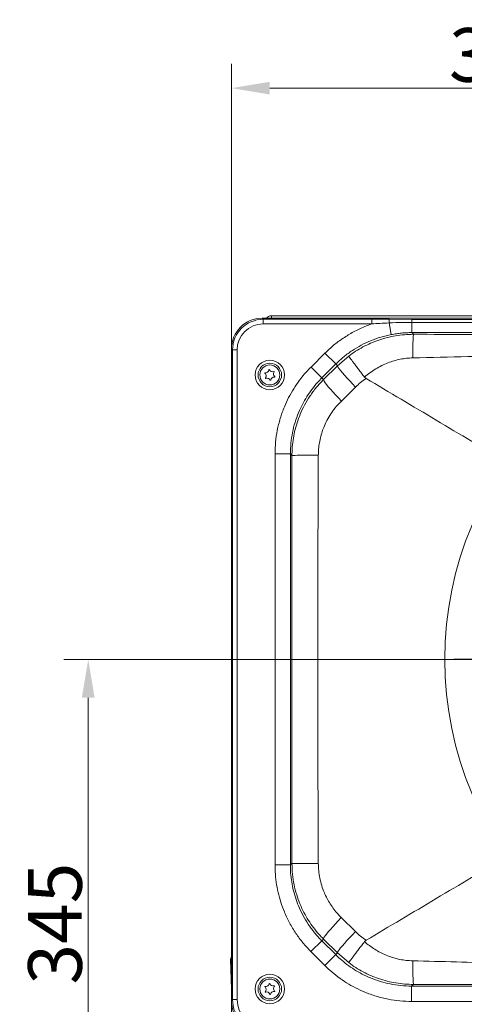
# Model space of a CAD drawing. Extents: x 12977 to 16409, y 1010 to 4196.
# Drawn here: x 14201 to 14491, y 1337 to 1979 of the extents above; entities that cross this region are included whole.
import ezdxf

# ---------------------------------------------------------------- set-up
doc = ezdxf.new("R2010")
doc.units = 0
doc.header["$LTSCALE"] = 5
doc.linetypes.add('HIDDEN', pattern=[1.905, 1.27, -0.635])
doc.layers.add('Bemaßungen(Brunner)', color=7, linetype='Continuous', lineweight=25)
doc.layers.add('SLD-0', color=7, linetype='Continuous')
doc.styles.add('Brunner 2014', font='arial.ttf', dxfattribs={"height": 35})
doc.dimstyles.new('Brunner 2014', dxfattribs={"dimscale": 5, "dimtxt": 35, "dimasz": 5, "dimexe": 3.175, "dimexo": 0, "dimgap": 0.762, "dimtad": 1, "dimdec": 0, "dimrnd": 1e-08, "dimtxsty": 'Brunner 2014', "dimcen": 0.09, "dimdle": 10, "dimclrd": 7, "dimclre": 7, "dimclrt": 7, "dimadec": 1, "dimazin": 2, "dimtfac": 0.666667, "dimtdec": 0, "dimtmove": 0, "dimatfit": 3, "dimldrblk": 'Filled-1', "dimfxl": 1, "dimtolj": 1, "dimlwd": 5, "dimlwe": 5, "dimarcsym": 0})

# ---------------------------------------------------------------- blocks, each defined once
blk = doc.blocks.new('SW_CENTERMARKSYMBOL_5')
at = {"layer": 'SLD-0', "color": 0}
for p, q in [((0, 5), (0, 218.13)), ((-5, 0), (-218.13, 0)), ((0, 0), (-2.5, 0)), ((0, 0), (0, 2.5)), ((0, 0), (0, -2.5)), ((0, 0), (2.5, 0)), ((5, 0), (218.13, 0)), ((0, -5), (0, -218.13))]:
    blk.add_line(p, q, dxfattribs=at)
blk = doc.blocks.new('*D184')
at = {"layer": 'Bemaßungen(Brunner)', "color": 7, "linetype": 'Continuous', "lineweight": 5, "transparency": 16777216}
for p, q in [((14338.83, 1764.41), (14338.83, 1950.32)), ((14701.83, 1561.88), (14701.83, 1950.32)), ((14363.83, 1934.45), (14676.83, 1934.45))]:
    blk.add_line(p, q, dxfattribs=at)
at = {"layer": 'Bemaßungen(Brunner)', "color": 7, "lineweight": 5, "transparency": 16777216}
for points in [[(14363.83, 1938.61), (14363.83, 1930.28), (14338.83, 1934.45)], [(14676.83, 1938.61), (14676.83, 1930.28), (14701.83, 1934.45)]]:
    blk.add_solid(points, dxfattribs=at)
at = {"layer": 'Defpoints', "color": 0, "lineweight": 5, "transparency": 16777216}
for p in [(14701.83, 1934.45), (14338.83, 1764.41), (14701.83, 1561.88)]:
    blk.add_point(p, dxfattribs=at)
at = {"layer": 'Bemaßungen(Brunner)', "color": 7, "lineweight": 9, "transparency": 16777216, "insert": (14520.33, 1956.14), "char_height": 35, "attachment_point": 5, "style": 'Brunner 2014'}
blk.add_mtext('\\A1;363', dxfattribs=at)
blk = doc.blocks.new('Filled-1')
at = {"color": 0}
for p, q in [((0, 0), (-1, 0.167)), ((-1, 0.167), (-1, -0.167)), ((-1, 0), (0, 0)), ((-1, -0.167), (0, 0))]:
    blk.add_line(p, q, dxfattribs=at)
at = {"color": 0, "flags": 128}
blk.add_lwpolyline([(-1, -0.167), (0, 0), (-1, 0.167), (-1, -0.167)], dxfattribs=at)
at = {"color": 0}
blk.add_solid([(-1, -0.167), (0, 0), (-1, 0.167), (-1, -0.167)], dxfattribs=at)
blk = doc.blocks.new('*D185')
at = {"layer": 'Bemaßungen(Brunner)', "color": 7, "linetype": 'Continuous', "lineweight": 5, "transparency": 16777216}
for p, q in [((14701.83, 1561.88), (14229.63, 1561.88)), ((14245.51, 1242.13), (14245.51, 1536.88)), ((14432.08, 1217.13), (14229.63, 1217.13))]:
    blk.add_line(p, q, dxfattribs=at)
at = {"layer": 'Bemaßungen(Brunner)', "color": 7, "lineweight": 5, "transparency": 16777216}
for points in [[(14241.34, 1536.88), (14249.67, 1536.88), (14245.51, 1561.88)], [(14241.34, 1242.13), (14249.67, 1242.13), (14245.51, 1217.13)]]:
    blk.add_solid(points, dxfattribs=at)
at = {"layer": 'Defpoints', "color": 0, "lineweight": 5, "transparency": 16777216}
for p in [(14245.51, 1561.88), (14701.83, 1561.88), (14432.08, 1217.13)]:
    blk.add_point(p, dxfattribs=at)
at = {"layer": 'Bemaßungen(Brunner)', "color": 1, "lineweight": 9, "transparency": 16777216, "insert": (14223.82, 1389.51), "char_height": 35, "attachment_point": 5, "rotation": 90, "style": 'Brunner 2014'}
blk.add_mtext('\\A1;345', dxfattribs=at)
blk = doc.blocks.new('*D193')
at = {"layer": 'Defpoints', "color": 0, "lineweight": 5, "transparency": 16777216}
for p in [(14338.83, 1339.35), (15166.08, 1220.13), (15166.08, 1025.89)]:
    blk.add_point(p, dxfattribs=at)
at = {"layer": 'SLD-0', "color": 7, "linetype": 'Continuous', "lineweight": 5, "transparency": 16777216}
for p, q in [((14338.83, 1339.35), (14338.83, 1010.01)), ((15166.08, 1220.13), (15166.08, 1010.01)), ((14363.83, 1025.89), (15141.08, 1025.89))]:
    blk.add_line(p, q, dxfattribs=at)
at = {"layer": 'SLD-0', "color": 7, "lineweight": 5, "transparency": 16777216}
for points in [[(14363.83, 1030.06), (14363.83, 1021.72), (14338.83, 1025.89)], [(15141.08, 1030.06), (15141.08, 1021.72), (15166.08, 1025.89)]]:
    blk.add_solid(points, dxfattribs=at)
at = {"layer": 'SLD-0', "color": 7, "lineweight": 9, "transparency": 16777216, "insert": (14779.74, 1065.44), "char_height": 35, "attachment_point": 2, "style": 'Brunner 2014'}
blk.add_mtext('\\A1;827', dxfattribs=at)

msp = doc.modelspace()

# ---------------------------------------------------------------- linework, layer by layer
at = {"color": 7, "linetype": 'Continuous', "lineweight": 9}
for p, q in [((14364.87, 1786.03), (15038.79, 1786.03)), ((14364.87, 1786.03), (14364.87, 1784.38)), ((14364.87, 1786.03), (15038.79, 1786.03)), ((14358.8, 1784.38), (14359.49, 1783.69)), ((14358.8, 1784.38), (14675.95, 1784.38)), ((14358.8, 1784.38), (14675.95, 1784.38)), ((14359.49, 1780.69), (14359.49, 1783.69)), ((14359.49, 1783.69), (14430.39, 1783.69)), ((14359.49, 1783.69), (14430.39, 1783.69)), ((14430.39, 1780.69), (14359.49, 1780.69)), ((14430.39, 1780.69), (14359.49, 1780.69)), ((14430.39, 1780.69), (14430.39, 1783.69)), ((14430.39, 1783.69), (14441.65, 1783.67)), ((14430.39, 1780.69), (14430.39, 1783.69)), ((14430.39, 1783.69), (14441.65, 1783.67)), ((14442.99, 1773.73), (14441.52, 1781.34)), ((14442.99, 1773.73), (14441.52, 1781.34)), ((14441.65, 1783.67), (14456.26, 1783.66)), ((14441.65, 1783.67), (14456.26, 1783.66)), ((14456.26, 1783.66), (14456.26, 1781.66)), ((14456.26, 1783.66), (14670.35, 1783.66)), ((14456.26, 1783.66), (14456.26, 1781.66)), ((14456.26, 1783.66), (14670.35, 1783.66)), ((14456.26, 1775), (14456.26, 1781.66)), ((14658.56, 1781.66), (14456.26, 1781.66)), ((14456.26, 1775), (14456.26, 1781.66)), ((14658.56, 1781.66), (14456.26, 1781.66)), ((14456.26, 1775), (14457.37, 1773.89)), ((14632.87, 1775), (14456.26, 1775)), ((14456.26, 1775), (14457.37, 1773.89)), ((14632.87, 1775), (14456.26, 1775)), ((14339.52, 1763.72), (14338.83, 1764.41)), ((14338.83, 1339.35), (14338.83, 1764.41)), ((14339.52, 1340.04), (14339.52, 1763.72)), ((14342.52, 1763.72), (14339.52, 1763.72)), ((14342.52, 1763.72), (14342.52, 1340.04)), ((14390.66, 1752.53), (14399.76, 1761.62)), ((14399.76, 1761.62), (14406.82, 1754.55)), ((14399.76, 1761.62), (14406.82, 1754.55)), ((14407.97, 1753.4), (14415.21, 1759.67)), ((14407.97, 1753.4), (14415.21, 1759.67)), ((14406.82, 1754.55), (14397.72, 1745.46)), ((14406.82, 1754.55), (14397.72, 1745.46)), ((14398.83, 1744.35), (14407.97, 1753.4)), ((14398.83, 1744.35), (14407.97, 1753.4)), ((14407.97, 1753.4), (14406.82, 1754.55)), ((14407.97, 1753.4), (14406.82, 1754.55)), ((14390.66, 1752.53), (14397.72, 1745.46)), ((14397.72, 1745.46), (14398.83, 1744.35)), ((14425.5, 1746.01), (14426.51, 1745.12)), ((14425.5, 1746.01), (14426.51, 1745.12)), ((14419.69, 1739.49), (14410.43, 1730.39)), ((14419.69, 1739.49), (14410.43, 1730.39)), ((14367.22, 1695.96), (14377.21, 1695.96)), ((14367.22, 1427.82), (14367.22, 1695.96)), ((14378.25, 1694.92), (14377.21, 1695.96)), ((14377.21, 1695.96), (14377.21, 1427.82)), ((14367.22, 1427.82), (14377.21, 1427.82)), ((14377.21, 1427.82), (14378.25, 1428.85)), ((14410.38, 1393.43), (14419.63, 1384.31)), ((14410.38, 1393.43), (14419.63, 1384.31)), ((14390.59, 1371.31), (14397.66, 1378.37)), ((14398.77, 1379.48), (14397.66, 1378.37)), ((14397.66, 1378.37), (14406.75, 1369.27)), ((14397.66, 1378.37), (14406.75, 1369.27)), ((14407.89, 1370.42), (14398.77, 1379.48)), ((14407.89, 1370.42), (14398.77, 1379.48)), ((14426.5, 1378.64), (14425.49, 1377.75)), ((14426.5, 1378.64), (14425.49, 1377.75)), ((14399.68, 1362.21), (14390.59, 1371.31)), ((14399.68, 1362.21), (14406.75, 1369.27)), ((14399.68, 1362.21), (14406.75, 1369.27)), ((14406.75, 1369.27), (14407.89, 1370.42)), ((14406.75, 1369.27), (14407.89, 1370.42)), ((14415.21, 1364.08), (14407.89, 1370.42)), ((14415.21, 1364.08), (14407.89, 1370.42)), ((14338.83, 1346.8), (14338.16, 1366.06)), ((14457.36, 1349.87), (14456.25, 1348.76)), ((14457.36, 1349.87), (14456.25, 1348.76)), ((14456.25, 1338.77), (14456.25, 1348.76)), ((14456.25, 1338.77), (14456.25, 1348.76)), ((14456.25, 1348.76), (14632.86, 1348.76)), ((14338.83, 1339.35), (14339.52, 1340.04)), ((14342.52, 1340.04), (14339.52, 1340.04)), ((14947.39, 1338.77), (14456.25, 1338.77)), ((14947.39, 1338.77), (14456.25, 1338.77))]:
    msp.add_line(p, q, dxfattribs=at)
at = {"color": 7, "linetype": 'Continuous', "lineweight": 9, "flags": 128}
for points in [[(14407.97, 1753.4), (14408.05, 1753), (14408.42, 1752.32), (14409.08, 1751.38), (14409.99, 1750.18), (14411.15, 1748.77), (14412.54, 1747.16), (14414.12, 1745.39), (14415.86, 1743.5), (14417.73, 1741.52), (14419.69, 1739.49)], [(14407.97, 1753.4), (14408.05, 1753), (14408.42, 1752.32), (14409.08, 1751.38), (14409.99, 1750.18), (14411.15, 1748.77), (14412.54, 1747.16), (14414.12, 1745.39), (14415.86, 1743.5), (14417.73, 1741.52), (14419.69, 1739.49)], [(14398.83, 1744.35), (14398.91, 1743.94), (14399.26, 1743.25), (14399.9, 1742.3), (14400.8, 1741.1), (14401.95, 1739.67), (14403.32, 1738.06), (14404.89, 1736.29), (14406.62, 1734.39), (14408.48, 1732.41), (14410.43, 1730.39)], [(14398.83, 1744.35), (14398.91, 1743.94), (14399.26, 1743.25), (14399.9, 1742.3), (14400.8, 1741.1), (14401.95, 1739.67), (14403.32, 1738.06), (14404.89, 1736.29), (14406.62, 1734.39), (14408.48, 1732.41), (14410.43, 1730.39)], [(14378.25, 1694.92), (14378.54, 1694.93), (14379.21, 1694.94), (14380.25, 1694.95), (14381.65, 1694.96), (14383.36, 1694.97), (14385.37, 1694.98), (14387.62, 1694.99), (14390.08, 1694.99), (14392.7, 1695), (14395.42, 1695)], [(14378.25, 1428.85), (14378.54, 1428.84), (14379.21, 1428.83), (14380.25, 1428.82), (14381.65, 1428.81), (14383.36, 1428.8), (14385.37, 1428.79), (14387.62, 1428.78), (14390.08, 1428.78), (14392.7, 1428.78), (14395.42, 1428.77)], [(14398.77, 1379.48), (14398.85, 1379.89), (14399.21, 1380.58), (14399.84, 1381.53), (14400.75, 1382.73), (14401.9, 1384.15), (14403.27, 1385.76), (14404.84, 1387.53), (14406.57, 1389.43), (14408.43, 1391.41), (14410.38, 1393.43)], [(14398.77, 1379.48), (14398.85, 1379.89), (14399.21, 1380.58), (14399.84, 1381.53), (14400.75, 1382.73), (14401.9, 1384.15), (14403.27, 1385.76), (14404.84, 1387.53), (14406.57, 1389.43), (14408.43, 1391.41), (14410.38, 1393.43)], [(14407.89, 1370.42), (14407.98, 1370.82), (14408.35, 1371.5), (14409.01, 1372.44), (14409.92, 1373.63), (14411.09, 1375.05), (14412.47, 1376.65), (14414.06, 1378.42), (14415.8, 1380.31), (14417.67, 1382.29), (14419.63, 1384.31)], [(14407.89, 1370.42), (14407.98, 1370.82), (14408.35, 1371.5), (14409.01, 1372.44), (14409.92, 1373.63), (14411.09, 1375.05), (14412.47, 1376.65), (14414.06, 1378.42), (14415.8, 1380.31), (14417.67, 1382.29), (14419.63, 1384.31)]]:
    msp.add_lwpolyline(points, dxfattribs=at)
at = {"color": 7, "linetype": 'Continuous', "lineweight": 9}
for centre, radius in [((14701.83, 1561.88), 224), ((14363.83, 1747.38), 9.62), ((14363.83, 1747.38), 7.66), ((14363.83, 1747.38), 6.5), ((14363.83, 1346.88), 9.62), ((14363.83, 1346.88), 7.66), ((14363.83, 1346.88), 6.5)]:
    msp.add_circle(centre, radius, dxfattribs=at)
for centre, radius, start, end in [((14364.87, 1782.03), 4, 90, 144.0202), ((14455.52, 1781.74), 14, 172.08247, 181.66032), ((14455.52, 1781.74), 14, 172.08247, 181.66032), ((14637.33, 1761.17), 180.41, 175.95699, 180.84746), ((14637.33, 1761.17), 180.41, 175.95699, 180.84746), ((14360.75, 1748.62), 0.2, 84.20201, 231.89177), ((14359.26, 1746.73), 2.2, 324.20201, 51.89177), ((14360.99, 1751.01), 2.2, 264.20201, 351.89177), ((14363.36, 1750.67), 0.2, 24.20201, 171.89177), ((14365.55, 1751.66), 2.2, 204.20201, 291.89177), ((14368.39, 1748.03), 2.2, 144.20201, 231.89177), ((14366.45, 1749.43), 0.2, 324.20201, 111.89177), ((14361.21, 1745.33), 0.2, 144.20201, 291.89177), ((14362.11, 1743.1), 2.2, 24.20201, 111.89177), ((14364.3, 1744.09), 0.2, 204.20201, 351.89177), ((14366.67, 1743.75), 2.2, 84.20201, 171.89177), ((14366.91, 1746.14), 0.2, 264.20201, 51.89177), ((14340.16, 1366.13), 2, 131.53139, 182), ((14623.85, 1362.21), 166.94, 178.95506, 184.24021), ((14623.85, 1362.21), 166.94, 178.95506, 184.24021), ((14361.25, 1350.7), 2.2, 260.19358, 347.88334), ((14363.6, 1350.2), 0.2, 20.19358, 167.88334), ((14365.85, 1351.03), 2.2, 200.19358, 287.88334), ((14366.59, 1348.74), 0.2, 320.19358, 107.88334), ((14360.84, 1348.34), 0.2, 80.19358, 227.88334), ((14359.23, 1346.56), 2.2, 320.19358, 47.88334), ((14361.07, 1345.02), 0.2, 140.19358, 287.88334), ((14361.81, 1342.73), 2.2, 20.19358, 107.88334), ((14364.06, 1343.56), 0.2, 200.19358, 347.88334), ((14366.41, 1343.06), 2.2, 80.19358, 167.88334), ((14368.43, 1347.2), 2.2, 140.19358, 227.88334), ((14366.82, 1345.42), 0.2, 260.19358, 47.88334)]:
    msp.add_arc(centre, radius, start, end, dxfattribs=at)
for centre, major_axis, ratio, start_param, end_param in [((14358.86, 1764.35), (14.18, -14.18), 0.997265, 2.357564, 3.925621), ((14359.54, 1763.67), (14.17, -14.17), 0.998083, 2.357564, 3.925621), ((14359.54, 1763.67), (12.05, -12.05), 0.997265, 2.357564, 3.925621), ((14346.16, 1366.13), (8, 0.07), 0.008714, 2.728553, 3.141821), ((14359.86, 1339.41), (14.89, 14.89), 0.997265, 2.357564, 3.925621), ((14360.54, 1340.09), (14.88, 14.88), 0.998044, 2.357564, 3.925621), ((14360.54, 1340.09), (12.76, 12.76), 0.997265, 2.357564, 3.925621)]:
    msp.add_ellipse(centre, major_axis=major_axis, ratio=ratio, start_param=start_param, end_param=end_param, dxfattribs=at)
for points, knots in [([(14399.76, 1761.62), (14401.62, 1763.37), (14405.34, 1766.89), (14411.61, 1771.52), (14418.39, 1775.6), (14424.72, 1778.64), (14428.82, 1780.12), (14430.39, 1780.69)], [0, 0, 0, 0, 0.210256, 0.422471, 0.640975, 0.861681, 1, 1, 1, 1]), ([(14399.76, 1761.62), (14401.62, 1763.37), (14405.34, 1766.89), (14411.61, 1771.52), (14418.39, 1775.6), (14424.72, 1778.64), (14428.82, 1780.12), (14430.39, 1780.69)], [0, 0, 0, 0, 0.210256, 0.422471, 0.640975, 0.861681, 1, 1, 1, 1]), ([(14441.52, 1781.34), (14439.52, 1781.24), (14435.81, 1781.07), (14432.11, 1780.81), (14430.39, 1780.69)], [0, 0, 0, 0, 0.538194, 1, 1, 1, 1]), ([(14441.52, 1781.34), (14439.52, 1781.24), (14435.81, 1781.07), (14432.11, 1780.81), (14430.39, 1780.69)], [0, 0, 0, 0, 0.538194, 1, 1, 1, 1]), ([(14456.26, 1781.66), (14454.26, 1781.65), (14449.35, 1781.63), (14444.43, 1781.45), (14441.52, 1781.34)], [0, 0, 0, 0, 0.406868, 1, 1, 1, 1]), ([(14456.26, 1781.66), (14454.26, 1781.65), (14449.35, 1781.63), (14444.43, 1781.45), (14441.52, 1781.34)], [0, 0, 0, 0, 0.406868, 1, 1, 1, 1]), ([(14442.99, 1773.73), (14440.71, 1773.22), (14436.12, 1772.2), (14429.57, 1769.83), (14423.37, 1766.92), (14417.51, 1763.42), (14411.91, 1759.35), (14408.52, 1756.15), (14406.82, 1754.55)], [0, 0, 0, 0, 0.168841, 0.339409, 0.501347, 0.663285, 0.831643, 1, 1, 1, 1]), ([(14442.99, 1773.73), (14440.71, 1773.22), (14436.12, 1772.2), (14429.57, 1769.83), (14423.37, 1766.92), (14417.51, 1763.42), (14411.91, 1759.35), (14408.52, 1756.15), (14406.82, 1754.55)], [0, 0, 0, 0, 0.168841, 0.339409, 0.501347, 0.663285, 0.831643, 1, 1, 1, 1]), ([(14415.21, 1759.67), (14416.69, 1760.75), (14419.66, 1762.9), (14424.46, 1765.7), (14429.51, 1768.16), (14434.78, 1770.2), (14440.21, 1771.83), (14445.8, 1773), (14451.54, 1773.75), (14455.42, 1773.84), (14457.37, 1773.89)], [0, 0, 0, 0, 0.121245, 0.243249, 0.367642, 0.492862, 0.617456, 0.742891, 0.870984, 1, 1, 1, 1]), ([(14415.21, 1759.67), (14416.69, 1760.75), (14419.66, 1762.9), (14424.46, 1765.7), (14429.51, 1768.16), (14434.78, 1770.2), (14440.21, 1771.83), (14445.8, 1773), (14451.54, 1773.75), (14455.42, 1773.84), (14457.37, 1773.89)], [0, 0, 0, 0, 0.121245, 0.243249, 0.367642, 0.492862, 0.617456, 0.742891, 0.870984, 1, 1, 1, 1]), ([(14456.26, 1775), (14455.16, 1774.99), (14452.94, 1774.96), (14449.62, 1774.71), (14446.29, 1774.32), (14444.09, 1773.93), (14442.99, 1773.73)], [0, 0, 0, 0, 0.248565, 0.497708, 0.748566, 1, 1, 1, 1]), ([(14456.26, 1775), (14455.16, 1774.99), (14452.94, 1774.96), (14449.62, 1774.71), (14446.29, 1774.32), (14444.09, 1773.93), (14442.99, 1773.73)], [0, 0, 0, 0, 0.248565, 0.497708, 0.748566, 1, 1, 1, 1]), ([(14457.37, 1773.89), (14481.38, 1773.87), (14517.4, 1773.84), (14565.4, 1773.77), (14598.55, 1773.72), (14619.71, 1773.68), (14628.86, 1773.66)], [0, 0, 0, 0, 0.3186113, 0.4779499, 0.6372896, 0.758899, 0.758899, 0.758899, 0.758899]), ([(14457.37, 1773.89), (14481.38, 1773.87), (14517.4, 1773.84), (14565.4, 1773.77), (14598.55, 1773.71), (14619.71, 1773.68), (14628.87, 1773.67)], [0, 0, 0, 0, 0.4034828, 0.6052659, 0.8070505, 0.9610757, 0.9610757, 0.9610757, 0.9610757]), ([(14415.21, 1759.67), (14415.22, 1759.67), (14415.25, 1759.62), (14415.46, 1759.33), (14416.13, 1758.43), (14417.13, 1757.1), (14418.38, 1755.43), (14419.9, 1753.42), (14421.62, 1751.14), (14423.5, 1748.65), (14424.83, 1746.89), (14425.5, 1746.01)], [0, 0, 0, 0, 0.002978, 0.134151, 0.265323, 0.387904, 0.510484, 0.632858, 0.755231, 0.877616, 1, 1, 1, 1]), ([(14415.21, 1759.67), (14415.22, 1759.67), (14415.25, 1759.62), (14415.46, 1759.33), (14416.13, 1758.43), (14417.13, 1757.1), (14418.38, 1755.43), (14419.9, 1753.42), (14421.62, 1751.14), (14423.5, 1748.65), (14424.83, 1746.89), (14425.5, 1746.01)], [0, 0, 0, 0, 0.002978, 0.134151, 0.265323, 0.387904, 0.510484, 0.632858, 0.755231, 0.877616, 1, 1, 1, 1]), ([(14607.5, 1765.05), (14605.2, 1764.88), (14590.95, 1763.85), (14564.74, 1762.14), (14528.83, 1760.53), (14492.9, 1759.34), (14468.93, 1758.78), (14456.94, 1758.5)], [0.0390834, 0.0390834, 0.0390834, 0.0390834, 0.0832526, 0.3122973, 0.5414415, 0.7707106, 1, 1, 1, 1]), ([(14456.94, 1758.5), (14455.59, 1758.44), (14452.88, 1758.31), (14448.81, 1757.66), (14444.77, 1756.67), (14440.72, 1755.29), (14436.72, 1753.54), (14432.8, 1751.39), (14429.02, 1748.91), (14426.67, 1746.98), (14425.5, 1746.01)], [0, 0, 0, 0, 0.117689, 0.235386, 0.356922, 0.478469, 0.606866, 0.735273, 0.867634, 1, 1, 1, 1]), ([(14456.94, 1758.5), (14455.59, 1758.44), (14452.88, 1758.31), (14448.81, 1757.66), (14444.77, 1756.67), (14440.72, 1755.29), (14436.72, 1753.54), (14432.8, 1751.39), (14429.02, 1748.91), (14426.67, 1746.98), (14425.5, 1746.01)], [0, 0, 0, 0, 0.117689, 0.235386, 0.356922, 0.478469, 0.606866, 0.735273, 0.867634, 1, 1, 1, 1]), ([(14367.22, 1695.96), (14367.29, 1698.52), (14367.43, 1703.66), (14368.6, 1711.39), (14370.49, 1719.07), (14373.03, 1726.2), (14376.02, 1732.64), (14379.35, 1738.49), (14383.19, 1744.07), (14387.02, 1748.76), (14389.63, 1751.47), (14390.66, 1752.53)], [0, 0, 0, 0, 0.122534, 0.245068, 0.372461, 0.499854, 0.605679, 0.711505, 0.82041, 0.929316, 1, 1, 1, 1]), ([(14397.72, 1745.46), (14396.82, 1744.53), (14394.57, 1742.21), (14391.29, 1738.2), (14387.94, 1733.37), (14384.99, 1728.21), (14382.35, 1722.55), (14380.16, 1716.44), (14378.49, 1709.81), (14377.41, 1702.96), (14377.28, 1698.29), (14377.21, 1695.96)], [0, 0, 0, 0, 0.070679, 0.176498, 0.282318, 0.391219, 0.500121, 0.62266, 0.745198, 0.872599, 1, 1, 1, 1]), ([(14378.25, 1694.92), (14378.27, 1696.27), (14378.33, 1699.55), (14378.87, 1704.74), (14379.92, 1710.48), (14381.48, 1716.17), (14383.62, 1721.99), (14386.4, 1727.85), (14389.91, 1733.69), (14394.01, 1739.27), (14397.22, 1742.65), (14398.83, 1744.35)], [0, 0, 0, 0, 0.073871, 0.178654, 0.284168, 0.391982, 0.50059, 0.622427, 0.745409, 0.872064, 1, 1, 1, 1]), ([(14426.51, 1745.12), (14426.51, 1745.12), (14425.3, 1744.29), (14422.93, 1742.52), (14420.77, 1740.5), (14419.69, 1739.49)], [0, 0, 0, 0, 0.000007, 0.498125, 1, 1, 1, 1]), ([(14426.51, 1745.12), (14426.51, 1745.12), (14425.3, 1744.29), (14422.93, 1742.52), (14420.77, 1740.5), (14419.69, 1739.49)], [0, 0, 0, 0, 0.000007, 0.498125, 1, 1, 1, 1]), ([(14518.34, 1690.36), (14502.98, 1699.55), (14472.39, 1717.85), (14441.76, 1736.05), (14426.51, 1745.12)], [0.019522, 0.019522, 0.019522, 0.019522, 0.5116852, 1, 1, 1, 1]), ([(14410.43, 1730.39), (14409.31, 1729.22), (14407.08, 1726.9), (14404.12, 1722.98), (14401.51, 1718.75), (14398.83, 1713.24), (14396.99, 1707.65), (14395.92, 1702.15), (14395.5, 1698.36), (14395.44, 1695.97), (14395.42, 1695)], [0, 0, 0, 0, 0.122805, 0.245607, 0.373269, 0.500928, 0.710497, 0.818478, 0.926458, 1, 1, 1, 1]), ([(14410.43, 1730.39), (14409.31, 1729.22), (14407.08, 1726.9), (14404.12, 1722.98), (14401.51, 1718.75), (14398.83, 1713.24), (14396.99, 1707.65), (14395.92, 1702.15), (14395.5, 1698.36), (14395.44, 1695.97), (14395.42, 1695)], [0, 0, 0, 0, 0.122805, 0.245607, 0.373269, 0.500928, 0.710497, 0.818478, 0.926458, 1, 1, 1, 1]), ([(14378.25, 1428.85), (14378.25, 1451.02), (14378.25, 1495.37), (14378.26, 1561.88), (14378.25, 1628.4), (14378.25, 1672.75), (14378.25, 1694.92)], [0, 0, 0, 0, 0.249997, 0.499995, 0.749997, 1, 1, 1, 1]), ([(14395.42, 1695), (14395.32, 1672.81), (14395.12, 1628.44), (14395.01, 1561.89), (14395.12, 1495.33), (14395.32, 1450.96), (14395.42, 1428.77)], [0, 0, 0, 0, 0.250001, 0.500005, 0.750001, 1, 1, 1, 1]), ([(14518.34, 1433.4), (14502.98, 1424.21), (14472.39, 1405.91), (14441.76, 1387.7), (14426.5, 1378.64)], [0.0193017, 0.0193017, 0.0193017, 0.0193017, 0.5115792, 1, 1, 1, 1]), ([(14390.59, 1371.31), (14388.83, 1373.17), (14385.31, 1376.9), (14380.68, 1383.19), (14376.59, 1389.95), (14373.36, 1396.78), (14370.92, 1403.44), (14369.15, 1409.92), (14367.92, 1416.58), (14367.3, 1422.59), (14367.24, 1426.34), (14367.22, 1427.82)], [0, 0, 0, 0, 0.122544, 0.245088, 0.372487, 0.499886, 0.605772, 0.711657, 0.820613, 0.929569, 1, 1, 1, 1]), ([(14377.21, 1427.82), (14377.23, 1426.53), (14377.28, 1423.31), (14377.8, 1418.16), (14378.84, 1412.39), (14380.39, 1406.65), (14382.52, 1400.8), (14385.29, 1394.93), (14388.78, 1389.08), (14392.85, 1383.47), (14396.05, 1380.07), (14397.66, 1378.37)], [0, 0, 0, 0, 0.070438, 0.175962, 0.282217, 0.390778, 0.500137, 0.622106, 0.745211, 0.871966, 1, 1, 1, 1]), ([(14398.77, 1379.48), (14397.8, 1380.48), (14395.51, 1382.85), (14392.21, 1386.9), (14388.92, 1391.65), (14386.01, 1396.72), (14383.4, 1402.3), (14381.21, 1408.38), (14379.53, 1414.99), (14378.45, 1421.84), (14378.32, 1426.51), (14378.25, 1428.85)], [0, 0, 0, 0, 0.076358, 0.180419, 0.285185, 0.392176, 0.499938, 0.621916, 0.745044, 0.871874, 1, 1, 1, 1]), ([(14395.42, 1428.77), (14395.48, 1427.17), (14395.58, 1423.95), (14396.34, 1419.12), (14397.56, 1414.32), (14399.66, 1408.59), (14402.37, 1403.41), (14405.56, 1398.84), (14407.99, 1395.87), (14409.68, 1394.15), (14410.38, 1393.43)], [0, 0, 0, 0, 0.122171, 0.244343, 0.371533, 0.498725, 0.707906, 0.815558, 0.923212, 1, 1, 1, 1]), ([(14395.42, 1428.77), (14395.48, 1427.17), (14395.58, 1423.95), (14396.34, 1419.12), (14397.56, 1414.32), (14399.66, 1408.59), (14402.37, 1403.41), (14405.56, 1398.84), (14407.99, 1395.87), (14409.68, 1394.15), (14410.38, 1393.43)], [0, 0, 0, 0, 0.122171, 0.244343, 0.371533, 0.498725, 0.707906, 0.815558, 0.923212, 1, 1, 1, 1]), ([(14419.63, 1384.31), (14420.71, 1383.3), (14422.88, 1381.26), (14425.27, 1379.48), (14426.5, 1378.64), (14426.5, 1378.64)], [0, 0, 0, 0, 0.498084, 0.999993, 1, 1, 1, 1]), ([(14419.63, 1384.31), (14420.71, 1383.3), (14422.88, 1381.26), (14425.27, 1379.48), (14426.5, 1378.64), (14426.5, 1378.64)], [0, 0, 0, 0, 0.498084, 0.999993, 1, 1, 1, 1]), ([(14415.21, 1364.08), (14415.21, 1364.08), (14415.25, 1364.13), (14415.45, 1364.41), (14416.12, 1365.31), (14417.12, 1366.64), (14418.37, 1368.31), (14419.88, 1370.32), (14421.59, 1372.59), (14423.48, 1375.09), (14424.81, 1376.85), (14425.49, 1377.75)], [0, 0, 0, 0, 0.002978, 0.13201, 0.26532, 0.386154, 0.510481, 0.631113, 0.75523, 0.875864, 1, 1, 1, 1]), ([(14415.21, 1364.08), (14415.21, 1364.08), (14415.25, 1364.13), (14415.45, 1364.41), (14416.12, 1365.31), (14417.12, 1366.64), (14418.37, 1368.31), (14419.88, 1370.32), (14421.59, 1372.59), (14423.48, 1375.09), (14424.81, 1376.85), (14425.49, 1377.75)], [0, 0, 0, 0, 0.002978, 0.13201, 0.26532, 0.386154, 0.510481, 0.631113, 0.75523, 0.875864, 1, 1, 1, 1]), ([(14425.49, 1377.75), (14425.75, 1377.52), (14428.12, 1375.5), (14431.85, 1372.87), (14436.79, 1370.18), (14440.65, 1368.49), (14444.58, 1367.15), (14448.59, 1366.15), (14452.72, 1365.46), (14455.53, 1365.33), (14456.93, 1365.26)], [0, 0, 0, 0, 0.030137, 0.271462, 0.395427, 0.519385, 0.637661, 0.755929, 0.87797, 1, 1, 1, 1]), ([(14425.49, 1377.75), (14425.75, 1377.52), (14428.12, 1375.5), (14431.85, 1372.87), (14436.79, 1370.18), (14440.65, 1368.49), (14444.58, 1367.15), (14448.59, 1366.15), (14452.72, 1365.46), (14455.53, 1365.33), (14456.93, 1365.26)], [0, 0, 0, 0, 0.030137, 0.271462, 0.395427, 0.519385, 0.637661, 0.755929, 0.87797, 1, 1, 1, 1]), ([(14406.75, 1369.27), (14407.68, 1368.37), (14410, 1366.12), (14414.01, 1362.85), (14418.83, 1359.5), (14423.99, 1356.54), (14429.64, 1353.91), (14435.76, 1351.71), (14442.38, 1350.04), (14449.24, 1348.96), (14453.91, 1348.83), (14456.25, 1348.76)], [0, 0, 0, 0, 0.070679, 0.176131, 0.282317, 0.390819, 0.500121, 0.62209, 0.745198, 0.87196, 1, 1, 1, 1]), ([(14406.75, 1369.27), (14407.68, 1368.37), (14410, 1366.12), (14414.01, 1362.85), (14418.83, 1359.5), (14423.99, 1356.54), (14429.64, 1353.91), (14435.76, 1351.71), (14442.38, 1350.04), (14449.24, 1348.96), (14453.91, 1348.83), (14456.25, 1348.76)], [0, 0, 0, 0, 0.070679, 0.176131, 0.282317, 0.390819, 0.500121, 0.62209, 0.745198, 0.87196, 1, 1, 1, 1]), ([(14456.25, 1338.77), (14453.69, 1338.84), (14448.55, 1338.98), (14440.82, 1340.15), (14433.14, 1342.04), (14426.01, 1344.58), (14419.57, 1347.57), (14413.72, 1350.9), (14408.14, 1354.74), (14403.45, 1358.57), (14400.74, 1361.18), (14399.68, 1362.21)], [0, 0, 0, 0, 0.122534, 0.245068, 0.372461, 0.499854, 0.605679, 0.711505, 0.82041, 0.929316, 1, 1, 1, 1]), ([(14456.25, 1338.77), (14453.69, 1338.84), (14448.55, 1338.98), (14440.82, 1340.15), (14433.14, 1342.04), (14426.01, 1344.58), (14419.57, 1347.57), (14413.72, 1350.9), (14408.14, 1354.74), (14403.45, 1358.57), (14400.74, 1361.18), (14399.68, 1362.21)], [0, 0, 0, 0, 0.122534, 0.245068, 0.372461, 0.499854, 0.605679, 0.711505, 0.82041, 0.929316, 1, 1, 1, 1]), ([(14457.36, 1349.87), (14455.47, 1349.91), (14451.68, 1350), (14445.98, 1350.73), (14440.3, 1351.9), (14434.81, 1353.54), (14429.58, 1355.57), (14424.6, 1357.98), (14419.77, 1360.78), (14416.73, 1362.98), (14415.21, 1364.08)], [0, 0, 0, 0, 0.125102, 0.251064, 0.379724, 0.509313, 0.630033, 0.751509, 0.87535, 1, 1, 1, 1]), ([(14457.36, 1349.87), (14455.47, 1349.91), (14451.68, 1350), (14445.98, 1350.73), (14440.3, 1351.9), (14434.81, 1353.54), (14429.58, 1355.57), (14424.6, 1357.98), (14419.77, 1360.78), (14416.73, 1362.98), (14415.21, 1364.08)], [0, 0, 0, 0, 0.125102, 0.251064, 0.379724, 0.509313, 0.630033, 0.751509, 0.87535, 1, 1, 1, 1]), ([(14456.93, 1365.26), (14475.89, 1364.8), (14504.32, 1364.12), (14542.21, 1362.66), (14569.8, 1361.29), (14591.58, 1359.85), (14603.89, 1358.95), (14607.56, 1358.68)], [0, 0, 0, 0, 0.3626096, 0.5439653, 0.725318, 0.8909889, 0.9613722, 0.9613722, 0.9613722, 0.9613722]), ([(14628.87, 1350.1), (14628.37, 1350.1), (14609.22, 1350.07), (14571.08, 1349.99), (14514.4, 1349.92), (14476.38, 1349.89), (14457.36, 1349.87)], [0.0388981, 0.0388981, 0.0388981, 0.0388981, 0.0472236, 0.3609817, 0.6804679, 1, 1, 1, 1])]:
    msp.add_open_spline(points, degree=3, knots=knots, dxfattribs=at)
at = {"layer": 'SLD-0', "color": 0, "linetype": 'HIDDEN', "lineweight": 9}
msp.add_line((14696.83, 1561.88), (14452.39, 1561.88), dxfattribs=at)

# ---------------------------------------------------------------- block references
at = {"layer": 'SLD-0', "color": 7, "lineweight": 9}
msp.add_blockref('SW_CENTERMARKSYMBOL_5', (14701.83, 1561.88), dxfattribs=at)

# ---------------------------------------------------------------- dimensions: what is measured, and where the dimension line sits
at = {"layer": 'Bemaßungen(Brunner)', "lineweight": 9}
dim = msp.add_linear_dim(base=(14701.83, 1934.45), p1=(14338.83, 1764.41), p2=(14701.83, 1561.88), dimstyle='Brunner 2014', dxfattribs=at)
dim.commit()
dim.dimension.update_dxf_attribs({"geometry": '*D184', "text_midpoint": (14520.33, 1956.14)})
dim = msp.add_linear_dim(base=(14245.51, 1561.88), p1=(14432.08, 1217.13), p2=(14701.83, 1561.88), angle=90, dimstyle='Brunner 2014', override={"dimclrt": 1}, dxfattribs=at)
dim.commit()
dim.dimension.update_dxf_attribs({"geometry": '*D185', "text_midpoint": (14223.82, 1389.51)})
at = {"layer": 'SLD-0', "color": 7, "lineweight": 9}
dim = msp.add_linear_dim(base=(15166.08, 1025.89), p1=(14338.83, 1339.35), p2=(15166.08, 1220.13), dimstyle='Brunner 2014', dxfattribs=at)
dim.commit()
dim.dimension.update_dxf_attribs({"geometry": '*D193', "text_midpoint": (14779.74, 1025.89), "dimtype": 160})

doc.saveas('drawing.dxf')
